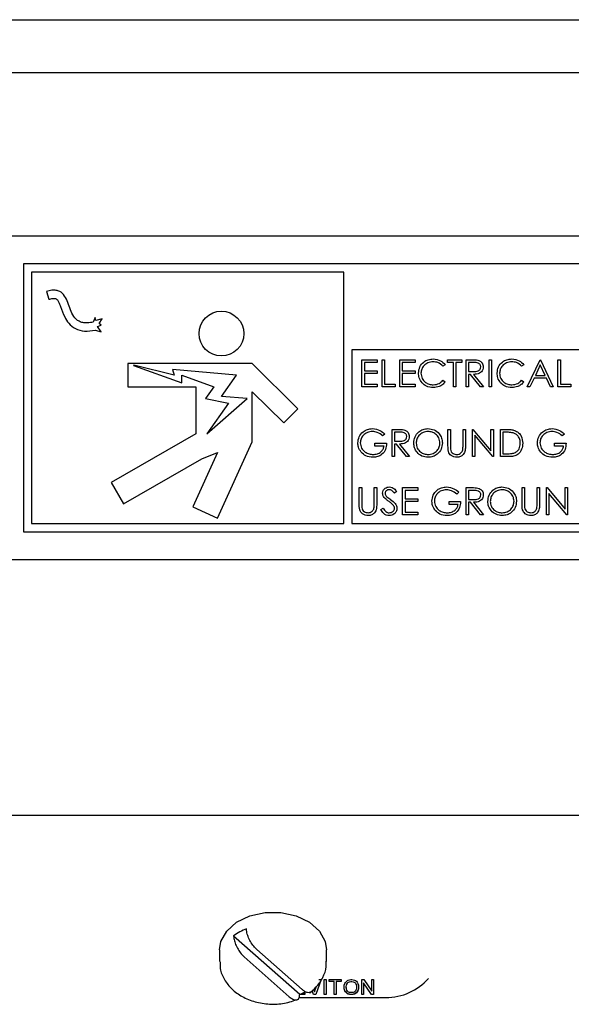
# Paper-space layout 'Sheet2' of a CAD drawing. Units: inches. Extents: x -7.9 to 16.7, y 0.3 to 10.7.
# Drawn here: x 6.8 to 6.9, y 4.5 to 4.6 of the extents above; entities that cross this region are included whole.
import ezdxf

# ---------------------------------------------------------------- set-up
doc = ezdxf.new("R2010")
doc.units = ezdxf.units.IN
doc.header["$MEASUREMENT"] = 0

psp = doc.layouts.new('Sheet2')

# ---------------------------------------------------------------- linework, layer by layer
at = {"color": 7, "linetype": 'Continuous', "lineweight": 25}
for p, q in [((6.686614, 4.639956), (7.178802, 4.639956)), ((7.172833, 4.634892), (6.692364, 4.634892)), ((7.029008, 4.619267), (6.841915, 4.619267)), ((6.844571, 4.616611), (6.844571, 4.591017)), ((7.026352, 4.616611), (6.844571, 4.616611)), ((6.875165, 4.61583), (6.845352, 4.61583)), ((6.845352, 4.61583), (6.845352, 4.591799)), ((6.875165, 4.591799), (6.875165, 4.61583)), ((6.846768, 4.613986), (6.846987, 4.613237)), ((6.851408, 4.611497), (6.851233, 4.611055)), ((6.851493, 4.611207), (6.851408, 4.611497)), ((6.852088, 4.611381), (6.851493, 4.611207)), ((6.85179, 4.610923), (6.852088, 4.611381)), ((6.851408, 4.610294), (6.852001, 4.61011)), ((6.851657, 4.610647), (6.852001, 4.610748)), ((6.852001, 4.61011), (6.851657, 4.610647)), ((6.852001, 4.610748), (6.85179, 4.610923)), ((7.025571, 4.608392), (6.875946, 4.608392)), ((6.875946, 4.608392), (6.875946, 4.591799)), ((6.87691, 4.607462), (6.878379, 4.607462)), ((6.87691, 4.604858), (6.87691, 4.607462)), ((6.878379, 4.607462), (6.878379, 4.607195)), ((6.878846, 4.607462), (6.87908, 4.607462)), ((6.878846, 4.604858), (6.878846, 4.607462)), ((6.87908, 4.607462), (6.87908, 4.605125)), ((6.880516, 4.607462), (6.881985, 4.607462)), ((6.880516, 4.604858), (6.880516, 4.607462)), ((6.881985, 4.607462), (6.881985, 4.607195)), ((6.88509, 4.607195), (6.88509, 4.607462)), ((6.88509, 4.607462), (6.886458, 4.607462)), ((6.886458, 4.607462), (6.886458, 4.607195)), ((6.886859, 4.607462), (6.88738, 4.607462)), ((6.886859, 4.604858), (6.886859, 4.607462)), ((6.889063, 4.607462), (6.889296, 4.607462)), ((6.889063, 4.604858), (6.889063, 4.607462)), ((6.889296, 4.607462), (6.889296, 4.604858)), ((6.892702, 4.604858), (6.893937, 4.607462)), ((6.893937, 4.607462), (6.89397, 4.607462)), ((6.89397, 4.607462), (6.895172, 4.604858)), ((6.89564, 4.607462), (6.895874, 4.607462)), ((6.89564, 4.604858), (6.89564, 4.607462)), ((6.895874, 4.607462), (6.895874, 4.605125)), ((6.85454, 4.607086), (6.85454, 4.604881)), ((6.866429, 4.607086), (6.85454, 4.607086)), ((6.855101, 4.606945), (6.855084, 4.606891)), ((6.855084, 4.606891), (6.859715, 4.605236)), ((6.858977, 4.605973), (6.855101, 4.606945)), ((6.864929, 4.605973), (6.858795, 4.606523)), ((6.858795, 4.606523), (6.858977, 4.605973)), ((6.870777, 4.602769), (6.866429, 4.607086)), ((6.878379, 4.607195), (6.877144, 4.607195)), ((6.877144, 4.607195), (6.877144, 4.606394)), ((6.881985, 4.607195), (6.880749, 4.607195)), ((6.880749, 4.607195), (6.880749, 4.606394)), ((6.884856, 4.606985), (6.884651, 4.606828)), ((6.885657, 4.607195), (6.88509, 4.607195)), ((6.885657, 4.604858), (6.885657, 4.607195)), ((6.886458, 4.607195), (6.885891, 4.607195)), ((6.885891, 4.607195), (6.885891, 4.604858)), ((6.887581, 4.607195), (6.887093, 4.607195)), ((6.887093, 4.607195), (6.887093, 4.606327)), ((6.892368, 4.606985), (6.892163, 4.606828)), ((6.893951, 4.606955), (6.89348, 4.60596)), ((6.89441, 4.60596), (6.893951, 4.606955)), ((6.859715, 4.605236), (6.859715, 4.605973)), ((6.859715, 4.605973), (6.862769, 4.604881)), ((6.863489, 4.603958), (6.864929, 4.605973)), ((6.877144, 4.606394), (6.878379, 4.606394)), ((6.878379, 4.606127), (6.877144, 4.606127)), ((6.877144, 4.606127), (6.877144, 4.605125)), ((6.878379, 4.606394), (6.878379, 4.606127)), ((6.880749, 4.606394), (6.881985, 4.606394)), ((6.881985, 4.606127), (6.880749, 4.606127)), ((6.880749, 4.606127), (6.880749, 4.605125)), ((6.881985, 4.606394), (6.881985, 4.606127)), ((6.887093, 4.606327), (6.88757, 4.606324)), ((6.887283, 4.60606), (6.887093, 4.60606)), ((6.887093, 4.60606), (6.887093, 4.604858)), ((6.888239, 4.604858), (6.887283, 4.60606)), ((6.887572, 4.60606), (6.888528, 4.604858)), ((6.893353, 4.605693), (6.892957, 4.604858)), ((6.894533, 4.605693), (6.893353, 4.605693)), ((6.89348, 4.60596), (6.89441, 4.60596)), ((6.894918, 4.604858), (6.894533, 4.605693)), ((6.85454, 4.604881), (6.861055, 4.604881)), ((6.861055, 4.604881), (6.861055, 4.600381)), ((6.862769, 4.604881), (6.861951, 4.603737)), ((6.878379, 4.604858), (6.87691, 4.604858)), ((6.877144, 4.605125), (6.878379, 4.605125)), ((6.878379, 4.605125), (6.878379, 4.604858)), ((6.880082, 4.604858), (6.878846, 4.604858)), ((6.87908, 4.605125), (6.880082, 4.605125)), ((6.880082, 4.605125), (6.880082, 4.604858)), ((6.881985, 4.604858), (6.880516, 4.604858)), ((6.880749, 4.605125), (6.881985, 4.605125)), ((6.881985, 4.605125), (6.881985, 4.604858)), ((6.884651, 4.605493), (6.884856, 4.605338)), ((6.885891, 4.604858), (6.885657, 4.604858)), ((6.887093, 4.604858), (6.886859, 4.604858)), ((6.888528, 4.604858), (6.888239, 4.604858)), ((6.889296, 4.604858), (6.889063, 4.604858)), ((6.892163, 4.605493), (6.892368, 4.605338)), ((6.892957, 4.604858), (6.892702, 4.604858)), ((6.895172, 4.604858), (6.894918, 4.604858)), ((6.896875, 4.604858), (6.89564, 4.604858)), ((6.895874, 4.605125), (6.896875, 4.605125)), ((6.896875, 4.605125), (6.896875, 4.604858)), ((6.861951, 4.603737), (6.864163, 4.603294)), ((6.862082, 4.600381), (6.865957, 4.603737)), ((6.865957, 4.603737), (6.863489, 4.603958)), ((6.866429, 4.604403), (6.869436, 4.601418)), ((6.866429, 4.59962), (6.866429, 4.604403)), ((6.864163, 4.603294), (6.862082, 4.600381)), ((6.869436, 4.601418), (6.870777, 4.602769)), ((6.861055, 4.600381), (6.852937, 4.595731)), ((6.879089, 4.600358), (6.878888, 4.600168)), ((6.87979, 4.600802), (6.880311, 4.600802)), ((6.87979, 4.598198), (6.87979, 4.600802)), ((6.880512, 4.600535), (6.880023, 4.600535)), ((6.880023, 4.600535), (6.880023, 4.599667)), ((6.885132, 4.600802), (6.885365, 4.600802)), ((6.885132, 4.599229), (6.885132, 4.600802)), ((6.885365, 4.600802), (6.885365, 4.599242)), ((6.886567, 4.599242), (6.886567, 4.600802)), ((6.886567, 4.600802), (6.886801, 4.600802)), ((6.886801, 4.600802), (6.886801, 4.599229)), ((6.887469, 4.598198), (6.887469, 4.600802)), ((6.887469, 4.600802), (6.887518, 4.600802)), ((6.887518, 4.600802), (6.889238, 4.598752)), ((6.887702, 4.600243), (6.887702, 4.598198)), ((6.889419, 4.598198), (6.887702, 4.600243)), ((6.889238, 4.598752), (6.889238, 4.600802)), ((6.889238, 4.600802), (6.889472, 4.600802)), ((6.889472, 4.600802), (6.889472, 4.598198)), ((6.89014, 4.598198), (6.89014, 4.600802)), ((6.89014, 4.600802), (6.890665, 4.600802)), ((6.890556, 4.600535), (6.890373, 4.600535)), ((6.890373, 4.600535), (6.890373, 4.598465)), ((6.896249, 4.600358), (6.896049, 4.600168)), ((6.863109, 4.592316), (6.866429, 4.59962)), ((6.878154, 4.599199), (6.878154, 4.599467)), ((6.878154, 4.599467), (6.879256, 4.599467)), ((6.879022, 4.599199), (6.878154, 4.599199)), ((6.880023, 4.599667), (6.8805, 4.599663)), ((6.880213, 4.5994), (6.880023, 4.5994)), ((6.880023, 4.5994), (6.880023, 4.598198)), ((6.88117, 4.598198), (6.880213, 4.5994)), ((6.880502, 4.5994), (6.881459, 4.598198)), ((6.895315, 4.599199), (6.895315, 4.599467)), ((6.895315, 4.599467), (6.896416, 4.599467)), ((6.896183, 4.599199), (6.895315, 4.599199)), ((6.863103, 4.598595), (6.860739, 4.593394)), ((6.861628, 4.597971), (6.863103, 4.598595)), ((6.880023, 4.598198), (6.87979, 4.598198)), ((6.881459, 4.598198), (6.88117, 4.598198)), ((6.887702, 4.598198), (6.887469, 4.598198)), ((6.889472, 4.598198), (6.889419, 4.598198)), ((6.890947, 4.598198), (6.89014, 4.598198)), ((6.890373, 4.598465), (6.890672, 4.598465)), ((6.854118, 4.593669), (6.861628, 4.597971)), ((6.852937, 4.595731), (6.854118, 4.593669)), ((6.876651, 4.595231), (6.876885, 4.595231)), ((6.876651, 4.593659), (6.876651, 4.595231)), ((6.876885, 4.595231), (6.876885, 4.593671)), ((6.878087, 4.593671), (6.878087, 4.595231)), ((6.878087, 4.595231), (6.878321, 4.595231)), ((6.878321, 4.595231), (6.878321, 4.593659)), ((6.880791, 4.595231), (6.88226, 4.595231)), ((6.880791, 4.592627), (6.880791, 4.595231)), ((6.88226, 4.595231), (6.88226, 4.594964)), ((6.886868, 4.595231), (6.887389, 4.595231)), ((6.886868, 4.592627), (6.886868, 4.595231)), ((6.89221, 4.595231), (6.892443, 4.595231)), ((6.89221, 4.593659), (6.89221, 4.595231)), ((6.892443, 4.595231), (6.892443, 4.593671)), ((6.893645, 4.593671), (6.893645, 4.595231)), ((6.893645, 4.595231), (6.893879, 4.595231)), ((6.893879, 4.595231), (6.893879, 4.593659)), ((6.894547, 4.592627), (6.894547, 4.595231)), ((6.894547, 4.595231), (6.894596, 4.595231)), ((6.894596, 4.595231), (6.896316, 4.593182)), ((6.896316, 4.593182), (6.896316, 4.595231)), ((6.896316, 4.595231), (6.89655, 4.595231)), ((6.89655, 4.595231), (6.89655, 4.592627)), ((6.880224, 4.594857), (6.880013, 4.594697)), ((6.88226, 4.594964), (6.881025, 4.594964)), ((6.881025, 4.594964), (6.881025, 4.594163)), ((6.886167, 4.594787), (6.885966, 4.594597)), ((6.88759, 4.594964), (6.887101, 4.594964)), ((6.887101, 4.594964), (6.887101, 4.594096)), ((6.896497, 4.592627), (6.89478, 4.594672)), ((6.89478, 4.594672), (6.89478, 4.592627)), ((6.860739, 4.593394), (6.863109, 4.592316)), ((6.881025, 4.594163), (6.88226, 4.594163)), ((6.88226, 4.593896), (6.881025, 4.593896)), ((6.881025, 4.593896), (6.881025, 4.592894)), ((6.88226, 4.594163), (6.88226, 4.593896)), ((6.885232, 4.593629), (6.885232, 4.593896)), ((6.885232, 4.593896), (6.886334, 4.593896)), ((6.8861, 4.593629), (6.885232, 4.593629)), ((6.887101, 4.594096), (6.887578, 4.594093)), ((6.887291, 4.593829), (6.887101, 4.593829)), ((6.887101, 4.593829), (6.887101, 4.592627)), ((6.888248, 4.592627), (6.887291, 4.593829)), ((6.88758, 4.593829), (6.888537, 4.592627)), ((6.878721, 4.59313), (6.878942, 4.593262)), ((6.88226, 4.592627), (6.880791, 4.592627)), ((6.881025, 4.592894), (6.88226, 4.592894)), ((6.88226, 4.592894), (6.88226, 4.592627)), ((6.887101, 4.592627), (6.886868, 4.592627)), ((6.888537, 4.592627), (6.888248, 4.592627)), ((6.89478, 4.592627), (6.894547, 4.592627)), ((6.89655, 4.592627), (6.896497, 4.592627)), ((6.845352, 4.591799), (6.875165, 4.591799)), ((6.875946, 4.591799), (7.025571, 4.591799)), ((6.844571, 4.591017), (7.026352, 4.591017)), ((6.841915, 4.588361), (7.029008, 4.588361)), ((7.097028, 4.5639), (6.773809, 4.5639)), ((6.864654, 4.552383), (6.870963, 4.546806)), ((6.863309, 4.551045), (6.863309, 4.54994)), ((6.871191, 4.547269), (6.866867, 4.551091)), ((6.873529, 4.54994), (6.873529, 4.551045)), ((6.865647, 4.5504), (6.86997, 4.546579)), ((6.873007, 4.548214), (6.872494, 4.546776)), ((6.873003, 4.548214), (6.872494, 4.546788)), ((6.872806, 4.548214), (6.873007, 4.548214)), ((6.8733, 4.548214), (6.873501, 4.548214)), ((6.8733, 4.546776), (6.8733, 4.548214)), ((6.8733, 4.546788), (6.8733, 4.548214)), ((6.873501, 4.548214), (6.873501, 4.546776)), ((6.873501, 4.548214), (6.873501, 4.546788)), ((6.873794, 4.548214), (6.874911, 4.548214)), ((6.873794, 4.548034), (6.873794, 4.548214)), ((6.873794, 4.548046), (6.873794, 4.548214)), ((6.874911, 4.548214), (6.874911, 4.548034)), ((6.874911, 4.548214), (6.874911, 4.548046)), ((6.875424, 4.548034), (6.875534, 4.548124)), ((6.875534, 4.548124), (6.875607, 4.54816)), ((6.875607, 4.54816), (6.875735, 4.548196)), ((6.875735, 4.548196), (6.875845, 4.548214)), ((6.875845, 4.548214), (6.875955, 4.548214)), ((6.875955, 4.548214), (6.876065, 4.548196)), ((6.876065, 4.548196), (6.876193, 4.54816)), ((6.876193, 4.54816), (6.876285, 4.548124)), ((6.876285, 4.548124), (6.876376, 4.548052)), ((6.876889, 4.548214), (6.87709, 4.548214)), ((6.876889, 4.546776), (6.876889, 4.548214)), ((6.876889, 4.546788), (6.876889, 4.548214)), ((6.87709, 4.548214), (6.877841, 4.547099)), ((6.877841, 4.548214), (6.878024, 4.548214)), ((6.877841, 4.547099), (6.877841, 4.548214)), ((6.877841, 4.547111), (6.877841, 4.548214)), ((6.878024, 4.548214), (6.878024, 4.546776)), ((6.878024, 4.548214), (6.878024, 4.546788)), ((6.872296, 4.547289), (6.872384, 4.547045)), ((6.872384, 4.547045), (6.872574, 4.547571)), ((6.874252, 4.548046), (6.873794, 4.548046)), ((6.873794, 4.548034), (6.873794, 4.548046)), ((6.874252, 4.548034), (6.873794, 4.548034)), ((6.874252, 4.546788), (6.874252, 4.548046)), ((6.874252, 4.548034), (6.874252, 4.548046)), ((6.874252, 4.546776), (6.874252, 4.548034)), ((6.874911, 4.548046), (6.874453, 4.548046)), ((6.874453, 4.548046), (6.874453, 4.546788)), ((6.874453, 4.548034), (6.874453, 4.548046)), ((6.874453, 4.548034), (6.874453, 4.546776)), ((6.874911, 4.548034), (6.874453, 4.548034)), ((6.874911, 4.548034), (6.874911, 4.548046)), ((6.875204, 4.547548), (6.875222, 4.547674)), ((6.875204, 4.547441), (6.875204, 4.547548)), ((6.875204, 4.547453), (6.875204, 4.547548)), ((6.875222, 4.547327), (6.875204, 4.547453)), ((6.875204, 4.547441), (6.875204, 4.547453)), ((6.875222, 4.547315), (6.875204, 4.547441)), ((6.875222, 4.547674), (6.875277, 4.547836)), ((6.875277, 4.547165), (6.875222, 4.547327)), ((6.875222, 4.547315), (6.875222, 4.547327)), ((6.875277, 4.547153), (6.875222, 4.547315)), ((6.875277, 4.547836), (6.875351, 4.547944)), ((6.875351, 4.547944), (6.875424, 4.548034)), ((6.875406, 4.54756), (6.875424, 4.547686)), ((6.875406, 4.547548), (6.875424, 4.547674)), ((6.875406, 4.547548), (6.875406, 4.54756)), ((6.875406, 4.547441), (6.875406, 4.547548)), ((6.875406, 4.547453), (6.875406, 4.547441)), ((6.875424, 4.547315), (6.875406, 4.547441)), ((6.875424, 4.547686), (6.875461, 4.547794)), ((6.875424, 4.547674), (6.875461, 4.547782)), ((6.875424, 4.547686), (6.875424, 4.547674)), ((6.875461, 4.547207), (6.875424, 4.547315)), ((6.875461, 4.547794), (6.875515, 4.547884)), ((6.875461, 4.547782), (6.875515, 4.547872)), ((6.875461, 4.547794), (6.875461, 4.547782)), ((6.875515, 4.547117), (6.875461, 4.547207)), ((6.875515, 4.547884), (6.87557, 4.547938)), ((6.875515, 4.547872), (6.87557, 4.547926)), ((6.875515, 4.547884), (6.875515, 4.547872)), ((6.87557, 4.547938), (6.875625, 4.547974)), ((6.87557, 4.547926), (6.875625, 4.547962)), ((6.87557, 4.547938), (6.87557, 4.547926)), ((6.875625, 4.547974), (6.875735, 4.54801)), ((6.875625, 4.547962), (6.875735, 4.547998)), ((6.875625, 4.547974), (6.875625, 4.547962)), ((6.875735, 4.54801), (6.875845, 4.548028)), ((6.875735, 4.547998), (6.875845, 4.548016)), ((6.875735, 4.54801), (6.875735, 4.547998)), ((6.875845, 4.548028), (6.875955, 4.548028)), ((6.875845, 4.548028), (6.875845, 4.548016)), ((6.875845, 4.548016), (6.875955, 4.548016)), ((6.875955, 4.548028), (6.876065, 4.54801)), ((6.875955, 4.548028), (6.875955, 4.548016)), ((6.875955, 4.548016), (6.876065, 4.547998)), ((6.876065, 4.54801), (6.876175, 4.547974)), ((6.876065, 4.54801), (6.876065, 4.547998)), ((6.876065, 4.547998), (6.876175, 4.547962)), ((6.876175, 4.547974), (6.87623, 4.547938)), ((6.876175, 4.547974), (6.876175, 4.547962)), ((6.876175, 4.547962), (6.87623, 4.547926)), ((6.87623, 4.547938), (6.876285, 4.547884)), ((6.87623, 4.547938), (6.87623, 4.547926)), ((6.87623, 4.547926), (6.876285, 4.547872)), ((6.876285, 4.547884), (6.876339, 4.547794)), ((6.876285, 4.547884), (6.876285, 4.547872)), ((6.876285, 4.547872), (6.876339, 4.547782)), ((6.876339, 4.547207), (6.876285, 4.547117)), ((6.876339, 4.547794), (6.876376, 4.547686)), ((6.876339, 4.547794), (6.876339, 4.547782)), ((6.876339, 4.547782), (6.876376, 4.547674)), ((6.876376, 4.547315), (6.876339, 4.547207)), ((6.876376, 4.548052), (6.876449, 4.547962)), ((6.876376, 4.547686), (6.876394, 4.54756)), ((6.876376, 4.547686), (6.876376, 4.547674)), ((6.876376, 4.547674), (6.876394, 4.547548)), ((6.876394, 4.547441), (6.876376, 4.547315)), ((6.876394, 4.54756), (6.876394, 4.547453)), ((6.876394, 4.54756), (6.876394, 4.547548)), ((6.876394, 4.547548), (6.876394, 4.547441)), ((6.876394, 4.547453), (6.876394, 4.547441)), ((6.876449, 4.547962), (6.876523, 4.547836)), ((6.876523, 4.547836), (6.876577, 4.547674)), ((6.876577, 4.547327), (6.876523, 4.547165)), ((6.876577, 4.547315), (6.876523, 4.547153)), ((6.876577, 4.547674), (6.876596, 4.547548)), ((6.876596, 4.547453), (6.876577, 4.547327)), ((6.876596, 4.547441), (6.876577, 4.547315)), ((6.876577, 4.547315), (6.876577, 4.547327)), ((6.876596, 4.547548), (6.876596, 4.547441)), ((6.876596, 4.547548), (6.876596, 4.547453)), ((6.877823, 4.546788), (6.877072, 4.547902)), ((6.877072, 4.547902), (6.877072, 4.546788)), ((6.877072, 4.54789), (6.877072, 4.547902)), ((6.877072, 4.54789), (6.877072, 4.546776)), ((6.877823, 4.546776), (6.877072, 4.54789)), ((6.870909, 4.546496), (6.879193, 4.546496)), ((6.871469, 4.546788), (6.870963, 4.546788)), ((6.871469, 4.546776), (6.870963, 4.546776)), ((6.8713, 4.546955), (6.871469, 4.546955)), ((6.871469, 4.546955), (6.871469, 4.546776)), ((6.871469, 4.546955), (6.871469, 4.546788)), ((6.871469, 4.546776), (6.871469, 4.546788)), ((6.872275, 4.546776), (6.872141, 4.547151)), ((6.872275, 4.546788), (6.872144, 4.547154)), ((6.872275, 4.546776), (6.872275, 4.546788)), ((6.872494, 4.546788), (6.872275, 4.546788)), ((6.872494, 4.546776), (6.872275, 4.546776)), ((6.872494, 4.546788), (6.872494, 4.546776)), ((6.8733, 4.546776), (6.8733, 4.546788)), ((6.873501, 4.546788), (6.8733, 4.546788)), ((6.873501, 4.546776), (6.8733, 4.546776)), ((6.873501, 4.546776), (6.873501, 4.546788)), ((6.874453, 4.546788), (6.874252, 4.546788)), ((6.874252, 4.546776), (6.874252, 4.546788)), ((6.874453, 4.546776), (6.874252, 4.546776)), ((6.874453, 4.546788), (6.874453, 4.546776)), ((6.875351, 4.547057), (6.875277, 4.547165)), ((6.875277, 4.547153), (6.875277, 4.547165)), ((6.875351, 4.547045), (6.875277, 4.547153)), ((6.875424, 4.546967), (6.875351, 4.547057)), ((6.875351, 4.547045), (6.875351, 4.547057)), ((6.875424, 4.546955), (6.875351, 4.547045)), ((6.875534, 4.546877), (6.875424, 4.546967)), ((6.875424, 4.546955), (6.875424, 4.546967)), ((6.875534, 4.546865), (6.875424, 4.546955)), ((6.87557, 4.547063), (6.875515, 4.547117)), ((6.875607, 4.546841), (6.875534, 4.546877)), ((6.875534, 4.546865), (6.875534, 4.546877)), ((6.875607, 4.54683), (6.875534, 4.546865)), ((6.875625, 4.547027), (6.87557, 4.547063)), ((6.875735, 4.546806), (6.875607, 4.546841)), ((6.875607, 4.54683), (6.875607, 4.546841)), ((6.875735, 4.546794), (6.875607, 4.54683)), ((6.875735, 4.546991), (6.875625, 4.547027)), ((6.875845, 4.546973), (6.875735, 4.546991)), ((6.875845, 4.546788), (6.875735, 4.546806)), ((6.875735, 4.546794), (6.875735, 4.546806)), ((6.875845, 4.546776), (6.875735, 4.546794)), ((6.875955, 4.546973), (6.875845, 4.546973)), ((6.875955, 4.546788), (6.875845, 4.546788)), ((6.875845, 4.546776), (6.875845, 4.546788)), ((6.875955, 4.546776), (6.875845, 4.546776)), ((6.876065, 4.546991), (6.875955, 4.546973)), ((6.876065, 4.546806), (6.875955, 4.546788)), ((6.876065, 4.546794), (6.875955, 4.546776)), ((6.875955, 4.546776), (6.875955, 4.546788)), ((6.876175, 4.547027), (6.876065, 4.546991)), ((6.876193, 4.546841), (6.876065, 4.546806)), ((6.876193, 4.54683), (6.876065, 4.546794)), ((6.876065, 4.546794), (6.876065, 4.546806)), ((6.87623, 4.547063), (6.876175, 4.547027)), ((6.876266, 4.546877), (6.876193, 4.546841)), ((6.876266, 4.546865), (6.876193, 4.54683)), ((6.876193, 4.54683), (6.876193, 4.546841)), ((6.876285, 4.547117), (6.87623, 4.547063)), ((6.876376, 4.546967), (6.876266, 4.546877)), ((6.876376, 4.546955), (6.876266, 4.546865)), ((6.876266, 4.546865), (6.876266, 4.546877)), ((6.876449, 4.547057), (6.876376, 4.546967)), ((6.876449, 4.547045), (6.876376, 4.546955)), ((6.876376, 4.546955), (6.876376, 4.546967)), ((6.876523, 4.547165), (6.876449, 4.547057)), ((6.876523, 4.547153), (6.876449, 4.547045)), ((6.876449, 4.547045), (6.876449, 4.547057)), ((6.876523, 4.547153), (6.876523, 4.547165)), ((6.876889, 4.546776), (6.876889, 4.546788)), ((6.877072, 4.546788), (6.876889, 4.546788)), ((6.877072, 4.546776), (6.876889, 4.546776)), ((6.877072, 4.546788), (6.877072, 4.546776)), ((6.878024, 4.546788), (6.877823, 4.546788)), ((6.877823, 4.546776), (6.877823, 4.546788)), ((6.878024, 4.546776), (6.877823, 4.546776)), ((6.877841, 4.547099), (6.877841, 4.547111)), ((6.878024, 4.546776), (6.878024, 4.546788))]:
    psp.add_line(p, q, dxfattribs=at)
at = {"color": 7, "linetype": 'Continuous', "lineweight": 25, "flags": 128}
psp.add_lwpolyline([(6.863309, 4.551045), (6.863435, 4.551843), (6.863989, 4.552846), (6.864937, 4.55369), (6.866194, 4.554298), (6.867649, 4.554617), (6.869172, 4.554618), (6.870629, 4.554303), (6.871889, 4.553697), (6.87284, 4.552856), (6.873399, 4.551854), (6.873529, 4.551045)], dxfattribs=at)
at = {"color": 7, "linetype": 'Continuous', "lineweight": 25}
psp.add_circle((6.863489, 4.609958), 0.002137, dxfattribs=at)
for centre, radius, start, end in [((6.867805, 4.548237), 0.005208, 111.76258, 127.23189), ((6.868853, 4.552018), 0.005623, 292.0402, 297.94608)]:
    psp.add_arc(centre, radius, start, end, dxfattribs=at)
psp.add_ellipse((6.879193, 4.551773), major_axis=(0.005375, 0), ratio=0.981628, start_param=4.712397, end_param=5.571523, dxfattribs=at)
for points, knots in [([(6.851233, 4.611055), (6.851052, 4.61102), (6.850725, 4.610958), (6.850263, 4.610983), (6.84989, 4.611106), (6.849301, 4.61153), (6.849008, 4.612369), (6.848701, 4.613239), (6.848399, 4.613743), (6.848031, 4.614003), (6.847679, 4.614107), (6.847243, 4.614107), (6.846938, 4.61403), (6.846768, 4.613986)], [0, 0, 0, 0, 0.089877, 0.162266, 0.223444, 0.279581, 0.511095, 0.629832, 0.737511, 0.789712, 0.846424, 0.914322, 1, 1, 1, 1]), ([(6.846987, 4.613237), (6.847111, 4.613269), (6.847305, 4.613319), (6.847545, 4.613326), (6.847683, 4.613291), (6.847816, 4.61319), (6.847967, 4.612931), (6.84819, 4.612359), (6.84843, 4.611638), (6.848878, 4.610887), (6.849532, 4.610375), (6.850437, 4.610123), (6.851071, 4.610235), (6.851408, 4.610294)], [0, 0, 0, 0, 0.062679, 0.09864, 0.116714, 0.131561, 0.179485, 0.261193, 0.434759, 0.552631, 0.686285, 0.833526, 1, 1, 1, 1]), ([(6.882318, 4.606175), (6.882342, 4.60638), (6.88239, 4.606788), (6.882775, 4.607235), (6.883239, 4.607494), (6.883559, 4.607517), (6.88372, 4.607529)], [0, 0, 0, 0, 0.279512, 0.55908, 0.779374, 1, 1, 1, 1]), ([(6.88372, 4.607529), (6.88397, 4.607501), (6.884417, 4.607452), (6.884722, 4.607127), (6.884856, 4.606985)], [0, 0, 0, 0, 0.559517, 1, 1, 1, 1]), ([(6.88738, 4.607462), (6.887491, 4.607463), (6.887688, 4.607463), (6.887884, 4.607438), (6.88797, 4.607427)], [0, 0, 0, 0, 0.56024, 1, 1, 1, 1]), ([(6.88797, 4.607427), (6.888052, 4.6074), (6.888215, 4.607346), (6.888387, 4.60717), (6.888482, 4.606968), (6.888491, 4.606833), (6.888495, 4.606766)], [0, 0, 0, 0, 0.279797, 0.5595, 0.779626, 1, 1, 1, 1]), ([(6.889831, 4.606175), (6.889854, 4.60638), (6.889902, 4.606788), (6.890287, 4.607235), (6.890751, 4.607494), (6.891071, 4.607517), (6.891232, 4.607529)], [0, 0, 0, 0, 0.279512, 0.55908, 0.779374, 1, 1, 1, 1]), ([(6.891232, 4.607529), (6.891482, 4.607501), (6.891929, 4.607452), (6.892234, 4.607127), (6.892368, 4.606985)], [0, 0, 0, 0, 0.559517, 1, 1, 1, 1]), ([(6.883705, 4.607262), (6.883539, 4.607243), (6.883206, 4.607205), (6.882818, 4.606922), (6.882588, 4.606551), (6.882564, 4.606289), (6.882552, 4.606158)], [0, 0, 0, 0, 0.279856, 0.559519, 0.779686, 1, 1, 1, 1]), ([(6.884651, 4.606828), (6.884501, 4.606968), (6.884231, 4.607219), (6.883866, 4.607249), (6.883705, 4.607262)], [0, 0, 0, 0, 0.558427, 1, 1, 1, 1]), ([(6.88757, 4.606324), (6.88773, 4.606324), (6.88793, 4.606325), (6.888127, 4.606452), (6.888231, 4.606572), (6.888249, 4.606689), (6.888261, 4.606766)], [0, 0, 0, 0, 0.499827, 0.625498, 0.751208, 1, 1, 1, 1]), ([(6.888495, 4.606766), (6.888488, 4.606684), (6.888475, 4.606519), (6.888346, 4.6063), (6.888052, 4.606081), (6.88777, 4.606069), (6.887572, 4.60606)], [0, 0, 0, 0, 0.18712, 0.373979, 0.560911, 1, 1, 1, 1]), ([(6.888261, 4.606766), (6.888259, 4.606805), (6.888253, 4.606881), (6.888201, 4.606985), (6.888128, 4.607073), (6.887935, 4.6072), (6.887738, 4.607198), (6.887581, 4.607195)], [0, 0, 0, 0, 0.125307, 0.250617, 0.375954, 0.501281, 1, 1, 1, 1]), ([(6.891217, 4.607262), (6.891051, 4.607243), (6.890718, 4.607205), (6.890331, 4.606922), (6.8901, 4.606551), (6.890076, 4.606289), (6.890064, 4.606158)], [0, 0, 0, 0, 0.279856, 0.559519, 0.779686, 1, 1, 1, 1]), ([(6.892163, 4.606828), (6.892013, 4.606968), (6.891743, 4.607219), (6.891378, 4.607249), (6.891217, 4.607262)], [0, 0, 0, 0, 0.5584265, 1, 1, 1, 1]), ([(6.882649, 4.605247), (6.882541, 4.605405), (6.882348, 4.605687), (6.882328, 4.606026), (6.882318, 4.606175)], [0, 0, 0, 0, 0.5590286, 1, 1, 1, 1]), ([(6.882552, 4.606158), (6.882572, 4.605989), (6.882612, 4.605652), (6.882938, 4.605289), (6.883325, 4.605086), (6.883589, 4.605068), (6.883721, 4.605059)], [0, 0, 0, 0, 0.2794342, 0.5589213, 0.7792831, 1, 1, 1, 1]), ([(6.890161, 4.605247), (6.890053, 4.605405), (6.88986, 4.605687), (6.88984, 4.606026), (6.889831, 4.606175)], [0, 0, 0, 0, 0.559029, 1, 1, 1, 1]), ([(6.890064, 4.606158), (6.890084, 4.605989), (6.890124, 4.605652), (6.89045, 4.605289), (6.890837, 4.605086), (6.891101, 4.605068), (6.891233, 4.605059)], [0, 0, 0, 0, 0.279434, 0.558921, 0.779283, 1, 1, 1, 1]), ([(6.883723, 4.604791), (6.883492, 4.604811), (6.883081, 4.604846), (6.882781, 4.605124), (6.882649, 4.605247)], [0, 0, 0, 0, 0.559804, 1, 1, 1, 1]), ([(6.883721, 4.605059), (6.883923, 4.605083), (6.884283, 4.605127), (6.884539, 4.605381), (6.884651, 4.605493)], [0, 0, 0, 0, 0.558772, 1, 1, 1, 1]), ([(6.884856, 4.605338), (6.884776, 4.605246), (6.884615, 4.605062), (6.884229, 4.60484), (6.883915, 4.60481), (6.883723, 4.604791)], [0, 0, 0, 0, 0.28041, 0.560795, 1, 1, 1, 1]), ([(6.891235, 4.604791), (6.891004, 4.604811), (6.890593, 4.604846), (6.890293, 4.605124), (6.890161, 4.605247)], [0, 0, 0, 0, 0.559804, 1, 1, 1, 1]), ([(6.891233, 4.605059), (6.891435, 4.605083), (6.891795, 4.605127), (6.892051, 4.605381), (6.892163, 4.605493)], [0, 0, 0, 0, 0.558772, 1, 1, 1, 1]), ([(6.892368, 4.605338), (6.892288, 4.605246), (6.892127, 4.605062), (6.891741, 4.60484), (6.891427, 4.60481), (6.891235, 4.604791)], [0, 0, 0, 0, 0.28041, 0.560795, 1, 1, 1, 1]), ([(6.876518, 4.599501), (6.876544, 4.599705), (6.876595, 4.600113), (6.87697, 4.600571), (6.877437, 4.60083), (6.877758, 4.600856), (6.877919, 4.600869)], [0, 0, 0, 0, 0.2795897, 0.5590718, 0.7794111, 1, 1, 1, 1]), ([(6.877919, 4.600869), (6.878166, 4.600838), (6.87861, 4.600783), (6.878942, 4.600488), (6.879089, 4.600358)], [0, 0, 0, 0, 0.558579, 1, 1, 1, 1]), ([(6.88186, 4.599488), (6.881884, 4.599689), (6.881932, 4.600091), (6.882288, 4.600549), (6.882738, 4.600822), (6.883054, 4.600853), (6.883212, 4.600869)], [0, 0, 0, 0, 0.279731, 0.559327, 0.77968, 1, 1, 1, 1]), ([(6.883212, 4.600869), (6.883416, 4.600847), (6.883824, 4.600805), (6.88428, 4.600435), (6.884557, 4.599981), (6.884584, 4.599661), (6.884597, 4.599501)], [0, 0, 0, 0, 0.279767, 0.559358, 0.779571, 1, 1, 1, 1]), ([(6.893679, 4.599501), (6.893704, 4.599705), (6.893756, 4.600113), (6.89413, 4.600571), (6.894597, 4.60083), (6.894919, 4.600856), (6.895079, 4.600869)], [0, 0, 0, 0, 0.2795897, 0.5590718, 0.7794111, 1, 1, 1, 1]), ([(6.895079, 4.600869), (6.895327, 4.600838), (6.895771, 4.600783), (6.896103, 4.600488), (6.896249, 4.600358)], [0, 0, 0, 0, 0.558579, 1, 1, 1, 1]), ([(6.877911, 4.600602), (6.877746, 4.600582), (6.877417, 4.600542), (6.877032, 4.600264), (6.876795, 4.5999), (6.876766, 4.599641), (6.876752, 4.599511)], [0, 0, 0, 0, 0.279847, 0.559555, 0.779847, 1, 1, 1, 1]), ([(6.878888, 4.600168), (6.878727, 4.6003), (6.87844, 4.600537), (6.878072, 4.600582), (6.877911, 4.600602)], [0, 0, 0, 0, 0.55984, 1, 1, 1, 1]), ([(6.880311, 4.600802), (6.880422, 4.600802), (6.880619, 4.600803), (6.880815, 4.600778), (6.880901, 4.600767)], [0, 0, 0, 0, 0.56024, 1, 1, 1, 1]), ([(6.8805, 4.599663), (6.88066, 4.599664), (6.88086, 4.599664), (6.881058, 4.599792), (6.881161, 4.599911), (6.88118, 4.600028), (6.881192, 4.600106)], [0, 0, 0, 0, 0.499827, 0.625498, 0.751208, 1, 1, 1, 1]), ([(6.881426, 4.600106), (6.881419, 4.600023), (6.881405, 4.599859), (6.881276, 4.59964), (6.880983, 4.599421), (6.8807, 4.599409), (6.880502, 4.5994)], [0, 0, 0, 0, 0.1871202, 0.3739789, 0.5609112, 1, 1, 1, 1]), ([(6.881192, 4.600106), (6.881189, 4.600144), (6.881184, 4.600221), (6.881132, 4.600325), (6.881058, 4.600413), (6.880865, 4.60054), (6.880669, 4.600537), (6.880512, 4.600535)], [0, 0, 0, 0, 0.125307, 0.250617, 0.375954, 0.501281, 1, 1, 1, 1]), ([(6.880901, 4.600767), (6.880983, 4.600739), (6.881146, 4.600685), (6.881318, 4.60051), (6.881413, 4.600308), (6.881421, 4.600173), (6.881426, 4.600106)], [0, 0, 0, 0, 0.2797971, 0.5594998, 0.7796265, 1, 1, 1, 1]), ([(6.883223, 4.600602), (6.883059, 4.60058), (6.88273, 4.600538), (6.882354, 4.600248), (6.882129, 4.599879), (6.882105, 4.599619), (6.882093, 4.59949)], [0, 0, 0, 0, 0.279627, 0.55935, 0.77963, 1, 1, 1, 1]), ([(6.884364, 4.599502), (6.884344, 4.599667), (6.884304, 4.599997), (6.883987, 4.600356), (6.883612, 4.600563), (6.883353, 4.600589), (6.883223, 4.600602)], [0, 0, 0, 0, 0.279468, 0.55887, 0.779516, 1, 1, 1, 1]), ([(6.891357, 4.600462), (6.891208, 4.600488), (6.890944, 4.600535), (6.890675, 4.600535), (6.890556, 4.600535)], [0, 0, 0, 0, 0.559542, 1, 1, 1, 1]), ([(6.890665, 4.600802), (6.890822, 4.600802), (6.891101, 4.600802), (6.891373, 4.600737), (6.891492, 4.600708)], [0, 0, 0, 0, 0.5604447, 1, 1, 1, 1]), ([(6.892043, 4.599468), (6.892034, 4.599589), (6.892017, 4.599833), (6.891856, 4.60014), (6.891626, 4.600359), (6.891446, 4.600428), (6.891357, 4.600462)], [0, 0, 0, 0, 0.280178, 0.559765, 0.779797, 1, 1, 1, 1]), ([(6.891492, 4.600708), (6.891624, 4.600644), (6.89189, 4.600515), (6.892212, 4.600076), (6.892252, 4.599698), (6.892276, 4.599467)], [0, 0, 0, 0, 0.280264, 0.560715, 1, 1, 1, 1]), ([(6.895071, 4.600602), (6.894907, 4.600582), (6.894577, 4.600542), (6.894193, 4.600264), (6.893956, 4.5999), (6.893927, 4.599641), (6.893912, 4.599511)], [0, 0, 0, 0, 0.279847, 0.559555, 0.779847, 1, 1, 1, 1]), ([(6.896049, 4.600168), (6.895888, 4.6003), (6.8956, 4.600537), (6.895233, 4.600582), (6.895071, 4.600602)], [0, 0, 0, 0, 0.55984, 1, 1, 1, 1]), ([(6.876837, 4.598624), (6.876734, 4.598772), (6.876551, 4.599039), (6.876528, 4.59936), (6.876518, 4.599501)], [0, 0, 0, 0, 0.559317, 1, 1, 1, 1]), ([(6.876752, 4.599511), (6.876778, 4.599339), (6.876832, 4.598995), (6.877177, 4.598631), (6.877579, 4.59843), (6.87785, 4.598409), (6.877986, 4.598398)], [0, 0, 0, 0, 0.279061, 0.558584, 0.779236, 1, 1, 1, 1]), ([(6.879256, 4.599467), (6.87924, 4.59927), (6.879208, 4.598878), (6.878878, 4.598413), (6.878428, 4.598163), (6.87812, 4.598142), (6.877965, 4.598131)], [0, 0, 0, 0, 0.280351, 0.559367, 0.779371, 1, 1, 1, 1]), ([(6.877986, 4.598398), (6.87812, 4.598408), (6.878389, 4.598429), (6.878719, 4.598623), (6.878947, 4.59889), (6.878997, 4.599096), (6.879022, 4.599199)], [0, 0, 0, 0, 0.280254, 0.559912, 0.779941, 1, 1, 1, 1]), ([(6.883233, 4.598131), (6.883031, 4.598153), (6.882627, 4.598198), (6.882178, 4.598566), (6.881902, 4.599013), (6.881874, 4.59933), (6.88186, 4.599488)], [0, 0, 0, 0, 0.2796633, 0.5593539, 0.7796364, 1, 1, 1, 1]), ([(6.882093, 4.59949), (6.882113, 4.599325), (6.882153, 4.598997), (6.882468, 4.598643), (6.882837, 4.59843), (6.883095, 4.598409), (6.883223, 4.598398)], [0, 0, 0, 0, 0.279416, 0.559077, 0.779478, 1, 1, 1, 1]), ([(6.883223, 4.598398), (6.883389, 4.598417), (6.883719, 4.598455), (6.884103, 4.59874), (6.884328, 4.599111), (6.884352, 4.599371), (6.884364, 4.599502)], [0, 0, 0, 0, 0.27983, 0.559389, 0.779654, 1, 1, 1, 1]), ([(6.884597, 4.599501), (6.884575, 4.599299), (6.884529, 4.598895), (6.884158, 4.598447), (6.883709, 4.598172), (6.883392, 4.598145), (6.883233, 4.598131)], [0, 0, 0, 0, 0.27963, 0.559343, 0.779597, 1, 1, 1, 1]), ([(6.885178, 4.59868), (6.885161, 4.598782), (6.885132, 4.598964), (6.885132, 4.599148), (6.885132, 4.599229)], [0, 0, 0, 0, 0.559499, 1, 1, 1, 1]), ([(6.885365, 4.599242), (6.885365, 4.599177), (6.885365, 4.599061), (6.885372, 4.598946), (6.885376, 4.598895)], [0, 0, 0, 0, 0.560124, 1, 1, 1, 1]), ([(6.886801, 4.599229), (6.886799, 4.599084), (6.886794, 4.598796), (6.886637, 4.598411), (6.886334, 4.598168), (6.886106, 4.598143), (6.885992, 4.598131)], [0, 0, 0, 0, 0.281655, 0.560111, 0.78008, 1, 1, 1, 1]), ([(6.886541, 4.598837), (6.886551, 4.598913), (6.886568, 4.599047), (6.886568, 4.599182), (6.886567, 4.599242)], [0, 0, 0, 0, 0.559624, 1, 1, 1, 1]), ([(6.892276, 4.599467), (6.892257, 4.599272), (6.892219, 4.598881), (6.891882, 4.598415), (6.891408, 4.598212), (6.891101, 4.598203), (6.890947, 4.598198)], [0, 0, 0, 0, 0.280124, 0.559248, 0.778837, 1, 1, 1, 1]), ([(6.891417, 4.598531), (6.891521, 4.598577), (6.891729, 4.598668), (6.891991, 4.598997), (6.892023, 4.599289), (6.892043, 4.599468)], [0, 0, 0, 0, 0.280536, 0.561015, 1, 1, 1, 1]), ([(6.893998, 4.598624), (6.893895, 4.598772), (6.893711, 4.599039), (6.893689, 4.59936), (6.893679, 4.599501)], [0, 0, 0, 0, 0.559317, 1, 1, 1, 1]), ([(6.893912, 4.599511), (6.893939, 4.599339), (6.893992, 4.598995), (6.894338, 4.598631), (6.894739, 4.59843), (6.895011, 4.598409), (6.895147, 4.598398)], [0, 0, 0, 0, 0.279061, 0.558584, 0.779236, 1, 1, 1, 1]), ([(6.896416, 4.599467), (6.8964, 4.59927), (6.896368, 4.598878), (6.896039, 4.598413), (6.895589, 4.598163), (6.895281, 4.598142), (6.895126, 4.598131)], [0, 0, 0, 0, 0.280351, 0.559367, 0.779371, 1, 1, 1, 1]), ([(6.895147, 4.598398), (6.895281, 4.598408), (6.895549, 4.598429), (6.895879, 4.598623), (6.896108, 4.59889), (6.896158, 4.599096), (6.896183, 4.599199)], [0, 0, 0, 0, 0.280254, 0.559912, 0.779941, 1, 1, 1, 1]), ([(6.877965, 4.598131), (6.877722, 4.598153), (6.877288, 4.598193), (6.876975, 4.598492), (6.876837, 4.598624)], [0, 0, 0, 0, 0.559617, 1, 1, 1, 1]), ([(6.885992, 4.598131), (6.885893, 4.598138), (6.885695, 4.598151), (6.885446, 4.598281), (6.885264, 4.598463), (6.885207, 4.598608), (6.885178, 4.59868)], [0, 0, 0, 0, 0.280221, 0.559914, 0.779952, 1, 1, 1, 1]), ([(6.885376, 4.598895), (6.885392, 4.598816), (6.885425, 4.598657), (6.885649, 4.598452), (6.885854, 4.598419), (6.885979, 4.598398)], [0, 0, 0, 0, 0.281057, 0.560821, 1, 1, 1, 1]), ([(6.885979, 4.598398), (6.886051, 4.598406), (6.886194, 4.598421), (6.886368, 4.598532), (6.886486, 4.598676), (6.886523, 4.598784), (6.886541, 4.598837)], [0, 0, 0, 0, 0.2797867, 0.5593768, 0.7795688, 1, 1, 1, 1]), ([(6.890672, 4.598465), (6.890813, 4.598465), (6.891063, 4.598464), (6.891309, 4.598511), (6.891417, 4.598531)], [0, 0, 0, 0, 0.560426, 1, 1, 1, 1]), ([(6.895126, 4.598131), (6.894883, 4.598153), (6.894448, 4.598193), (6.894136, 4.598492), (6.893998, 4.598624)], [0, 0, 0, 0, 0.559617, 1, 1, 1, 1]), ([(6.878888, 4.59469), (6.8789, 4.594783), (6.878922, 4.594968), (6.8791, 4.595169), (6.879313, 4.59528), (6.879458, 4.595292), (6.87953, 4.595298)], [0, 0, 0, 0, 0.279553, 0.558798, 0.779378, 1, 1, 1, 1]), ([(6.87953, 4.595298), (6.879627, 4.595287), (6.879788, 4.595268), (6.879978, 4.595143), (6.88011, 4.595008), (6.880186, 4.594908), (6.880224, 4.594857)], [0, 0, 0, 0, 0.338729, 0.558835, 0.779344, 1, 1, 1, 1]), ([(6.883596, 4.59393), (6.883622, 4.594135), (6.883673, 4.594543), (6.884048, 4.595), (6.884515, 4.595259), (6.884836, 4.595285), (6.884997, 4.595298)], [0, 0, 0, 0, 0.27959, 0.559072, 0.779411, 1, 1, 1, 1]), ([(6.884997, 4.595298), (6.885244, 4.595267), (6.885688, 4.595212), (6.88602, 4.594917), (6.886167, 4.594787)], [0, 0, 0, 0, 0.558579, 1, 1, 1, 1]), ([(6.887389, 4.595231), (6.8875, 4.595232), (6.887697, 4.595232), (6.887893, 4.595207), (6.887979, 4.595196)], [0, 0, 0, 0, 0.56024, 1, 1, 1, 1]), ([(6.887979, 4.595196), (6.888061, 4.595169), (6.888224, 4.595115), (6.888396, 4.594939), (6.888491, 4.594737), (6.888499, 4.594602), (6.888504, 4.594535)], [0, 0, 0, 0, 0.279797, 0.5595, 0.779626, 1, 1, 1, 1]), ([(6.888938, 4.593918), (6.888962, 4.594119), (6.88901, 4.594521), (6.889366, 4.594978), (6.889816, 4.595251), (6.890132, 4.595282), (6.89029, 4.595298)], [0, 0, 0, 0, 0.279731, 0.559327, 0.77968, 1, 1, 1, 1]), ([(6.89029, 4.595298), (6.890494, 4.595277), (6.890902, 4.595234), (6.891358, 4.594864), (6.891635, 4.594411), (6.891662, 4.594091), (6.891675, 4.59393)], [0, 0, 0, 0, 0.2797673, 0.5593585, 0.7795711, 1, 1, 1, 1]), ([(6.879034, 4.594294), (6.878988, 4.594362), (6.878906, 4.594482), (6.878894, 4.594627), (6.878888, 4.59469)], [0, 0, 0, 0, 0.5598405, 1, 1, 1, 1]), ([(6.879461, 4.59394), (6.879376, 4.594), (6.879224, 4.594107), (6.879092, 4.594237), (6.879034, 4.594294)], [0, 0, 0, 0, 0.560413, 1, 1, 1, 1]), ([(6.879504, 4.595031), (6.879451, 4.595027), (6.879345, 4.595019), (6.879218, 4.594938), (6.879135, 4.594826), (6.879126, 4.594743), (6.879122, 4.594701)], [0, 0, 0, 0, 0.280274, 0.559931, 0.77992, 1, 1, 1, 1]), ([(6.879122, 4.594701), (6.879125, 4.594665), (6.879131, 4.594592), (6.879188, 4.594473), (6.879253, 4.594406), (6.879294, 4.594365)], [0, 0, 0, 0, 0.279946, 0.559774, 1, 1, 1, 1]), ([(6.879294, 4.594365), (6.879358, 4.594315), (6.879473, 4.594226), (6.879591, 4.594142), (6.879644, 4.594106)], [0, 0, 0, 0, 0.5599058, 1, 1, 1, 1]), ([(6.880013, 4.594697), (6.879967, 4.594753), (6.879893, 4.594846), (6.879771, 4.594957), (6.879644, 4.59502), (6.87955, 4.595028), (6.879504, 4.595031)], [0, 0, 0, 0, 0.340409, 0.560482, 0.78018, 1, 1, 1, 1]), ([(6.884989, 4.595031), (6.884824, 4.595011), (6.884495, 4.594971), (6.88411, 4.594693), (6.883873, 4.59433), (6.883844, 4.59407), (6.88383, 4.593941)], [0, 0, 0, 0, 0.279847, 0.559555, 0.779847, 1, 1, 1, 1]), ([(6.885966, 4.594597), (6.885805, 4.59473), (6.885518, 4.594966), (6.88515, 4.595011), (6.884989, 4.595031)], [0, 0, 0, 0, 0.55984, 1, 1, 1, 1]), ([(6.887578, 4.594093), (6.887738, 4.594093), (6.887938, 4.594094), (6.888136, 4.594221), (6.888239, 4.594341), (6.888258, 4.594458), (6.88827, 4.594536)], [0, 0, 0, 0, 0.499827, 0.625498, 0.751208, 1, 1, 1, 1]), ([(6.888504, 4.594535), (6.888497, 4.594453), (6.888483, 4.594288), (6.888354, 4.594069), (6.888061, 4.59385), (6.887778, 4.593838), (6.88758, 4.593829)], [0, 0, 0, 0, 0.18712, 0.373979, 0.560911, 1, 1, 1, 1]), ([(6.88827, 4.594536), (6.888267, 4.594574), (6.888262, 4.59465), (6.88821, 4.594754), (6.888136, 4.594842), (6.887943, 4.594969), (6.887747, 4.594967), (6.88759, 4.594964)], [0, 0, 0, 0, 0.125307, 0.250617, 0.375954, 0.501281, 1, 1, 1, 1]), ([(6.890301, 4.595031), (6.890137, 4.59501), (6.889808, 4.594967), (6.889432, 4.594677), (6.889207, 4.594308), (6.889183, 4.594049), (6.889171, 4.593919)], [0, 0, 0, 0, 0.2796271, 0.5593495, 0.7796302, 1, 1, 1, 1]), ([(6.891442, 4.593931), (6.891422, 4.594096), (6.891382, 4.594427), (6.891065, 4.594785), (6.89069, 4.594993), (6.890431, 4.595018), (6.890301, 4.595031)], [0, 0, 0, 0, 0.279468, 0.55887, 0.779516, 1, 1, 1, 1]), ([(6.876698, 4.59311), (6.876681, 4.593212), (6.876651, 4.593393), (6.876651, 4.593577), (6.876651, 4.593659)], [0, 0, 0, 0, 0.5594986, 1, 1, 1, 1]), ([(6.876885, 4.593671), (6.876885, 4.593606), (6.876884, 4.593491), (6.876892, 4.593375), (6.876896, 4.593325)], [0, 0, 0, 0, 0.5601244, 1, 1, 1, 1]), ([(6.876896, 4.593325), (6.876912, 4.593245), (6.876945, 4.593086), (6.877168, 4.592881), (6.877373, 4.592848), (6.877499, 4.592828)], [0, 0, 0, 0, 0.281057, 0.560821, 1, 1, 1, 1]), ([(6.878321, 4.593659), (6.878319, 4.593514), (6.878314, 4.593225), (6.878157, 4.59284), (6.877854, 4.592597), (6.877626, 4.592573), (6.877512, 4.59256)], [0, 0, 0, 0, 0.281655, 0.560111, 0.78008, 1, 1, 1, 1]), ([(6.87806, 4.593267), (6.87807, 4.593342), (6.878088, 4.593476), (6.878087, 4.593612), (6.878087, 4.593671)], [0, 0, 0, 0, 0.559624, 1, 1, 1, 1]), ([(6.87993, 4.593525), (6.87985, 4.59361), (6.879706, 4.593764), (6.879536, 4.593886), (6.879461, 4.59394)], [0, 0, 0, 0, 0.559496, 1, 1, 1, 1]), ([(6.879644, 4.594106), (6.879807, 4.593985), (6.880034, 4.593816), (6.880228, 4.593503), (6.880247, 4.593344), (6.880257, 4.593265)], [0, 0, 0, 0, 0.560115, 0.780284, 1, 1, 1, 1]), ([(6.880023, 4.593269), (6.880017, 4.593321), (6.880006, 4.593414), (6.879953, 4.593491), (6.87993, 4.593525)], [0, 0, 0, 0, 0.5589902, 1, 1, 1, 1]), ([(6.883915, 4.593053), (6.883812, 4.593202), (6.883629, 4.593468), (6.883606, 4.593789), (6.883596, 4.59393)], [0, 0, 0, 0, 0.559317, 1, 1, 1, 1]), ([(6.88383, 4.593941), (6.883856, 4.593769), (6.88391, 4.593424), (6.884255, 4.59306), (6.884657, 4.59286), (6.884928, 4.592838), (6.885064, 4.592828)], [0, 0, 0, 0, 0.2790614, 0.5585842, 0.7792365, 1, 1, 1, 1]), ([(6.886334, 4.593896), (6.886318, 4.593699), (6.886286, 4.593307), (6.885956, 4.592843), (6.885506, 4.592592), (6.885198, 4.592571), (6.885043, 4.59256)], [0, 0, 0, 0, 0.280351, 0.559367, 0.779371, 1, 1, 1, 1]), ([(6.885064, 4.592828), (6.885198, 4.592838), (6.885467, 4.592858), (6.885797, 4.593052), (6.886025, 4.59332), (6.886075, 4.593526), (6.8861, 4.593629)], [0, 0, 0, 0, 0.280254, 0.559912, 0.779941, 1, 1, 1, 1]), ([(6.890311, 4.59256), (6.890109, 4.592583), (6.889705, 4.592627), (6.889256, 4.592996), (6.88898, 4.593443), (6.888952, 4.593759), (6.888938, 4.593918)], [0, 0, 0, 0, 0.279663, 0.559354, 0.779636, 1, 1, 1, 1]), ([(6.889171, 4.593919), (6.889191, 4.593755), (6.889231, 4.593426), (6.889546, 4.593073), (6.889915, 4.592859), (6.890173, 4.592838), (6.890301, 4.592828)], [0, 0, 0, 0, 0.279416, 0.559077, 0.779478, 1, 1, 1, 1]), ([(6.890301, 4.592828), (6.890467, 4.592846), (6.890797, 4.592884), (6.89118, 4.593169), (6.891406, 4.593541), (6.89143, 4.593801), (6.891442, 4.593931)], [0, 0, 0, 0, 0.27983, 0.559389, 0.779654, 1, 1, 1, 1]), ([(6.891675, 4.59393), (6.891653, 4.593728), (6.891607, 4.593324), (6.891236, 4.592876), (6.890787, 4.592601), (6.890469, 4.592574), (6.890311, 4.59256)], [0, 0, 0, 0, 0.27963, 0.559343, 0.779597, 1, 1, 1, 1]), ([(6.892256, 4.59311), (6.892239, 4.593212), (6.89221, 4.593393), (6.89221, 4.593577), (6.89221, 4.593659)], [0, 0, 0, 0, 0.5594986, 1, 1, 1, 1]), ([(6.892443, 4.593671), (6.892443, 4.593606), (6.892443, 4.593491), (6.89245, 4.593375), (6.892454, 4.593325)], [0, 0, 0, 0, 0.5601244, 1, 1, 1, 1]), ([(6.892454, 4.593325), (6.89247, 4.593245), (6.892503, 4.593086), (6.892727, 4.592881), (6.892932, 4.592848), (6.893057, 4.592828)], [0, 0, 0, 0, 0.281057, 0.560821, 1, 1, 1, 1]), ([(6.893879, 4.593659), (6.893877, 4.593514), (6.893872, 4.593225), (6.893715, 4.59284), (6.893412, 4.592597), (6.893184, 4.592573), (6.89307, 4.59256)], [0, 0, 0, 0, 0.281655, 0.560111, 0.78008, 1, 1, 1, 1]), ([(6.893619, 4.593267), (6.893629, 4.593342), (6.893646, 4.593476), (6.893646, 4.593612), (6.893645, 4.593671)], [0, 0, 0, 0, 0.559624, 1, 1, 1, 1]), ([(6.877512, 4.59256), (6.877413, 4.592567), (6.877215, 4.592581), (6.876966, 4.59271), (6.876783, 4.592892), (6.876726, 4.593037), (6.876698, 4.59311)], [0, 0, 0, 0, 0.280221, 0.559914, 0.779952, 1, 1, 1, 1]), ([(6.877499, 4.592828), (6.87757, 4.592835), (6.877714, 4.592851), (6.877888, 4.592961), (6.878006, 4.593106), (6.878042, 4.593213), (6.87806, 4.593267)], [0, 0, 0, 0, 0.279787, 0.559377, 0.779569, 1, 1, 1, 1]), ([(6.879513, 4.59256), (6.879417, 4.59257), (6.879224, 4.592589), (6.878927, 4.592786), (6.8788, 4.592999), (6.878721, 4.59313)], [0, 0, 0, 0, 0.27988, 0.559666, 1, 1, 1, 1]), ([(6.878942, 4.593262), (6.879019, 4.593143), (6.879127, 4.592977), (6.879347, 4.592845), (6.879458, 4.592833), (6.879513, 4.592828)], [0, 0, 0, 0, 0.559321, 0.779782, 1, 1, 1, 1]), ([(6.879513, 4.592828), (6.879583, 4.592835), (6.879723, 4.592849), (6.879894, 4.592954), (6.880003, 4.593104), (6.880017, 4.593214), (6.880023, 4.593269)], [0, 0, 0, 0, 0.280276, 0.560148, 0.780153, 1, 1, 1, 1]), ([(6.880257, 4.593265), (6.880243, 4.593159), (6.880213, 4.592945), (6.880005, 4.592719), (6.879765, 4.592581), (6.879597, 4.592567), (6.879513, 4.59256)], [0, 0, 0, 0, 0.279183, 0.559085, 0.779446, 1, 1, 1, 1]), ([(6.885043, 4.59256), (6.8848, 4.592583), (6.884366, 4.592622), (6.884053, 4.592921), (6.883915, 4.593053)], [0, 0, 0, 0, 0.559617, 1, 1, 1, 1]), ([(6.89307, 4.59256), (6.892971, 4.592567), (6.892773, 4.592581), (6.892524, 4.59271), (6.892342, 4.592892), (6.892285, 4.593037), (6.892256, 4.59311)], [0, 0, 0, 0, 0.280221, 0.559914, 0.779952, 1, 1, 1, 1]), ([(6.893057, 4.592828), (6.893129, 4.592835), (6.893272, 4.592851), (6.893446, 4.592961), (6.893564, 4.593106), (6.893601, 4.593213), (6.893619, 4.593267)], [0, 0, 0, 0, 0.279787, 0.559377, 0.779569, 1, 1, 1, 1]), ([(6.866867, 4.551091), (6.866768, 4.551188), (6.866554, 4.551398), (6.866257, 4.551834), (6.866023, 4.552319), (6.865894, 4.552751), (6.86588, 4.552978), (6.865874, 4.553073)], [0, 0, 0, 0, 0.193068, 0.414941, 0.631952, 0.84537, 1, 1, 1, 1]), ([(6.864654, 4.552383), (6.864654, 4.552368), (6.864656, 4.55223), (6.864705, 4.551928), (6.864876, 4.551456), (6.865133, 4.55099), (6.865405, 4.55063), (6.865581, 4.550463), (6.865647, 4.5504)], [0, 0, 0, 0, 0.02487, 0.235214, 0.445659, 0.657392, 0.871659, 1, 1, 1, 1]), ([(6.863359, 4.549915), (6.863353, 4.549697), (6.863338, 4.549102), (6.86374, 4.548185), (6.864457, 4.54727), (6.865462, 4.546546), (6.866695, 4.546048), (6.868081, 4.545829), (6.869524, 4.545895), (6.870404, 4.546196), (6.870845, 4.546347)], [0, 0, 0, 0, 0.072253, 0.196651, 0.320667, 0.449206, 0.583334, 0.720999, 0.860249, 1, 1, 1, 1]), ([(6.871924, 4.546959), (6.872127, 4.547125), (6.872632, 4.547541), (6.873196, 4.548379), (6.873532, 4.549258), (6.873492, 4.549793), (6.873478, 4.549964)], [0, 0, 0, 0, 0.215698, 0.539225, 0.85255, 1, 1, 1, 1]), ([(6.872012, 4.547035), (6.871998, 4.547022), (6.871926, 4.546955), (6.871729, 4.546948), (6.871452, 4.547057), (6.871266, 4.547208), (6.871191, 4.547269)], [0, 0, 0, 0, 0.079263, 0.422593, 0.765752, 1, 1, 1, 1]), ([(6.86997, 4.546579), (6.870083, 4.546492), (6.87031, 4.546316), (6.870575, 4.546254), (6.870783, 4.546305), (6.870926, 4.546468), (6.870963, 4.546683), (6.870963, 4.546806), (6.870963, 4.546806)], [0, 0, 0, 0, 0.218308, 0.439609, 0.576676, 0.787946, 0.999258, 1, 1, 1, 1])]:
    psp.add_open_spline(points, degree=3, knots=knots, dxfattribs=at)

doc.saveas('drawing.dxf')
